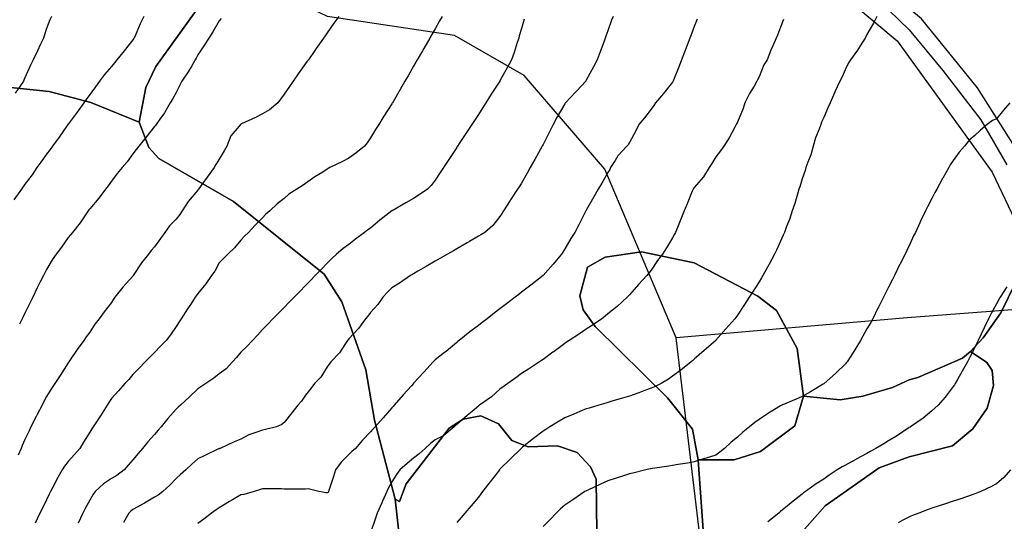
# Model space of a CAD drawing. Units: inches. Extents: x 450746 to 476445, y 190697 to 207849.
# Drawn here: x 463224 to 463680, y 198822 to 199055 of the extents above; entities that cross this region are included whole.
import ezdxf

# ---------------------------------------------------------------- set-up
doc = ezdxf.new("R2010")
doc.units = ezdxf.units.IN
doc.header["$MEASUREMENT"] = 0
for name, color, linetype, true_color in [('contours_20ft', 7, 'Continuous', 0xe20a5c), ('EMERGENCY_RDS_LINE', 7, 'Continuous', 0xa4478b), ('PAR_P_NOWATER', 7, 'Continuous', 0xed859a), ('PAR_R_NOWATER', 7, 'Continuous', 0xed859a), ('prime_ag_soils', 7, 'Continuous', 0x6ebdb8), ('soils_clip', 7, 'Continuous', 0xaa3d49)]:
    doc.layers.add(name, color=color, linetype=linetype, true_color=true_color)

msp = doc.modelspace()

# ---------------------------------------------------------------- linework, layer by layer
at = {"layer": 'contours_20ft', "color": 80, "linetype": 'Continuous', "lineweight": 25}
for points in [[(463281.1, 199056), (463279.38, 199052.62), (463276.99, 199047), (463276.54, 199046), (463276.33, 199045.66), (463276, 199045.19), (463271.89, 199040.11), (463268.6, 199036), (463267.41, 199034.59), (463266, 199032.89), (463262.85, 199029.15), (463260.49, 199026), (463258.59, 199023.41), (463256, 199019.9), (463254.41, 199017.59), (463253.28, 199016), (463250.23, 199011.77), (463246, 199006.22), (463245.91, 199006.09), (463245.84, 199006), (463245.48, 199005.48), (463241.82, 199000.18), (463238.79, 198996), (463237.62, 198994.38), (463236, 198992.25), (463233.4, 198988.6), (463231.53, 198986), (463229.26, 198982.74), (463226, 198978.28), (463225.06, 198976.94), (463224.38, 198976), (463220.9, 198971.1)], [(463238.27, 199056), (463237.56, 199054.44), (463236, 199050.47), (463234.93, 199047.07), (463234.52, 199046), (463233.24, 199043.24), (463231.85, 199040.15), (463229.83, 199036), (463228.59, 199033.41), (463226, 199027.68), (463225.48, 199026.52), (463225.25, 199026), (463223.61, 199023.61), (463221.48, 199020.52)], [(463371.35, 199056), (463369.13, 199052.87), (463366, 199048.41), (463365, 199047), (463364.3, 199046), (463360.87, 199041.13), (463360.24, 199040.24), (463357.25, 199036), (463356.73, 199035.27), (463356, 199034.23), (463352.59, 199029.4), (463350.19, 199026), (463348.46, 199023.54), (463346, 199020.06), (463344.32, 199017.67), (463343.14, 199016), (463339.22, 199012.78), (463336, 199010.86), (463332.75, 199009.25), (463326.24, 199006.24), (463326, 199006.13), (463325.92, 199006.08), (463325.84, 199006), (463325.19, 199005.19), (463321.3, 199000.7), (463319.42, 198996), (463318.2, 198993.8), (463316, 198989.91), (463314.47, 198987.53), (463313.63, 198986), (463310.35, 198981.65), (463307.12, 198977.12), (463306.31, 198976), (463306.19, 198975.81), (463306, 198975.58), (463301.64, 198970.36), (463298.8, 198966), (463297.69, 198964.31), (463296, 198962.2), (463292.95, 198959.05), (463290.76, 198956), (463288.81, 198953.19), (463286, 198949.3), (463284.4, 198947.61), (463283.14, 198946), (463280.04, 198941.96), (463276.46, 198936.46), (463276.15, 198936), (463276.09, 198935.91), (463276, 198935.79), (463271.35, 198930.65), (463267.63, 198926), (463266.96, 198925.04), (463266, 198923.62), (463262.74, 198919.26), (463260.41, 198916), (463258.41, 198913.59), (463256, 198909.85), (463254.38, 198907.62), (463253.24, 198906), (463250.24, 198901.76), (463246.99, 198896.99), (463246.31, 198896), (463246.17, 198895.83), (463246, 198895.56), (463242.23, 198889.77), (463239.8, 198886), (463238.31, 198883.7), (463236, 198880.08), (463234.62, 198877.38), (463233.92, 198876), (463231.68, 198871.68), (463231.21, 198870.79), (463228.77, 198866), (463227.86, 198864.14), (463226, 198860.1), (463224.72, 198857.28), (463224.17, 198856), (463222.91, 198852.91)], [(463419.24, 199056), (463418.06, 199053.94), (463416, 199050.37), (463414.4, 199047.6), (463413.49, 199046), (463410.75, 199041.25), (463410.07, 199040.08), (463407.73, 199036), (463407.1, 199034.9), (463406, 199033), (463403.44, 199028.56), (463401.97, 199026), (463399.79, 199022.21), (463396.49, 199016.49), (463396.21, 199016), (463396.13, 199015.87), (463396, 199015.64), (463392.22, 199009.78), (463389.84, 199006), (463388.37, 199003.64), (463386, 198999.75), (463384.43, 198997.57), (463383.21, 198996), (463379.25, 198992.74), (463376, 198990.4), (463373.11, 198988.9), (463367.23, 198986), (463366.42, 198985.58), (463366, 198985.27), (463363.99, 198983.99), (463360.29, 198981.71), (463356, 198978.66), (463354.39, 198977.61), (463351.94, 198976), (463348.22, 198973.78), (463346, 198971.74), (463342.79, 198969.21), (463339.38, 198966), (463337.5, 198964.51), (463336, 198962.69), (463332.66, 198959.34), (463329.48, 198956), (463327.67, 198954.33), (463326, 198952.36), (463323.07, 198948.93), (463319.96, 198946), (463318, 198944), (463316, 198941.85), (463313.89, 198938.1), (463312.43, 198936), (463309.77, 198932.23), (463306, 198927.72), (463305.33, 198926.67), (463304.9, 198926), (463302.75, 198922.74), (463301.35, 198920.64), (463298.29, 198916), (463297.4, 198914.6), (463296, 198912.49), (463293.39, 198908.61), (463291.33, 198906), (463288.72, 198903.28), (463286, 198900.45), (463283.81, 198898.19), (463281.68, 198896), (463278.87, 198893.13), (463276, 198890.15), (463274.06, 198887.94), (463272.32, 198886), (463269.33, 198882.67), (463266, 198879.01), (463264.82, 198877.18), (463264.07, 198876), (463260.91, 198871.08), (463260.61, 198870.61), (463257.65, 198866), (463257, 198865), (463256, 198863.44), (463253.15, 198858.85), (463251.38, 198856), (463248.92, 198853.08), (463246, 198849.88), (463244.29, 198847.71), (463243.27, 198846), (463240.67, 198841.34), (463239.96, 198839.96), (463237.87, 198836), (463237.25, 198834.75), (463236, 198832.2), (463233.94, 198828.06), (463232.95, 198826), (463230.66, 198821.34)], [(463498.39, 199056), (463497.74, 199054.26), (463496, 199049.39), (463495.09, 199046.91), (463494.8, 199046), (463494.05, 199044.06), (463492.36, 199039.64), (463490.99, 199036), (463489.34, 199032.66), (463486, 199026.46), (463485.84, 199026.16), (463485.74, 199026), (463481.58, 199021.58), (463481.02, 199020.98), (463476.3, 199016), (463476.16, 199015.84), (463476, 199015.59), (463472.52, 199009.48), (463470.68, 199006), (463469.12, 199002.88), (463466, 198996.71), (463465.75, 198996.25), (463465.6, 198996), (463462.18, 198989.82), (463460.04, 198986), (463458.6, 198983.41), (463456, 198978.81), (463454.9, 198977.1), (463454.18, 198976), (463450.96, 198971.04), (463450.81, 198970.8), (463447.68, 198966), (463447.02, 198964.98), (463446, 198963.41), (463442.76, 198959.24), (463438.96, 198956), (463437.1, 198954.9), (463436, 198954.25), (463431.83, 198951.83), (463430.78, 198951.22), (463426, 198948.45), (463424.45, 198947.55), (463421.78, 198946), (463418.14, 198943.86), (463416, 198942.64), (463411.8, 198940.2), (463407.99, 198937.99), (463406, 198936.84), (463405.48, 198936.52), (463404.64, 198936), (463399.5, 198932.5), (463396, 198930.4), (463393.75, 198928.25), (463391.73, 198926), (463389.45, 198922.55), (463386, 198918.85), (463384.73, 198917.27), (463383.66, 198916), (463380.53, 198911.47), (463376, 198906.71), (463375.68, 198906.32), (463375.42, 198906), (463374.15, 198904.15), (463371.7, 198900.3), (463367.64, 198896), (463366.94, 198895.06), (463366, 198893.81), (463362.97, 198889.03), (463360.17, 198886), (463358.34, 198883.66), (463356, 198880.65), (463354.09, 198877.91), (463352.44, 198876), (463349.57, 198872.43), (463346, 198868), (463344.96, 198867.04), (463342.48, 198866), (463337.33, 198864.67), (463336, 198864.49), (463333.46, 198863.47), (463329.75, 198862.25), (463326, 198860.27), (463322.95, 198859.05), (463316.35, 198856), (463316.1, 198855.91), (463316, 198855.85), (463315.71, 198855.71), (463309.33, 198852.66), (463306, 198851.09), (463303.35, 198848.65), (463300.47, 198846), (463298.11, 198843.9), (463296, 198841.99), (463293.09, 198838.91), (463289.89, 198836), (463287.65, 198834.35), (463286, 198833.33), (463281.41, 198830.59), (463279.63, 198829.63), (463276, 198827.61), (463275.06, 198826.94), (463274.14, 198826), (463271.67, 198821.67)], [(463620.55, 199056), (463619.1, 199052.9), (463616, 199047.61), (463615.45, 199046.55), (463615.19, 199046), (463613.64, 199043.64), (463611.57, 199040.43), (463608.41, 199036), (463607.5, 199034.5), (463606, 199031.69), (463604.29, 199027.71), (463603.37, 199026), (463601.13, 199021.14), (463601.05, 199020.95), (463598.89, 199016), (463597.99, 199014.01), (463596, 199009.2), (463594.97, 199007.03), (463594.64, 199006), (463593.9, 199003.9), (463592.16, 198999.84), (463591.1, 198996), (463589.99, 198992.01), (463588.61, 198988.61), (463587.73, 198986), (463587.37, 198984.63), (463586, 198980.75), (463584.89, 198977.11), (463584.49, 198976), (463583.79, 198973.79), (463582.65, 198969.35), (463581.4, 198966), (463580.05, 198961.95), (463578.79, 198958.79), (463577.77, 198956), (463577.25, 198954.75), (463576, 198951.94), (463574.17, 198947.83), (463573.18, 198946), (463570.68, 198941.32), (463569.89, 198939.89), (463567.76, 198936), (463567.1, 198934.9), (463566, 198933.1), (463563.22, 198928.78), (463561.4, 198926), (463559.33, 198922.67), (463556, 198917.65), (463555.33, 198916.67), (463554.8, 198916), (463550.71, 198911.29), (463546, 198906.05), (463545.98, 198906.02), (463545.96, 198906), (463540.67, 198901.33), (463536, 198897.25), (463535.37, 198896.63), (463534.64, 198896), (463529.78, 198892.22), (463526, 198889.5), (463524.01, 198887.99), (463520.72, 198886), (463517.54, 198884.46), (463516, 198883.86), (463512.58, 198882.58), (463510.33, 198881.67), (463506, 198880.2), (463502.78, 198879.22), (463497.85, 198877.85), (463496, 198877.3), (463495.02, 198876.98), (463491.77, 198876), (463487.32, 198874.68), (463486, 198874.27), (463483.05, 198873.05), (463480.16, 198871.84), (463476, 198870.13), (463473.38, 198868.62), (463469.1, 198866), (463467.24, 198864.76), (463466, 198863.94), (463461.5, 198860.5), (463456.52, 198856.52), (463456, 198856.11), (463455.88, 198856), (463450.87, 198851.14), (463446, 198846.28), (463445.87, 198846.13), (463445.75, 198846), (463444.81, 198844.81), (463441.44, 198840.56), (463437.93, 198836), (463437.11, 198834.89), (463436, 198833.35), (463432.63, 198829.37), (463429.74, 198826), (463428.05, 198823.94), (463426, 198821.65)], [(463316.86, 199055.14), (463316, 199053.93), (463313.03, 199048.97), (463311.13, 199046), (463309.16, 199042.84), (463306, 199038.28), (463305.23, 199036.77), (463304.83, 199036), (463303.22, 199033.23), (463301.66, 199030.34), (463298.68, 199026), (463297.77, 199024.22), (463296, 199020.89), (463294.34, 199017.66), (463293.25, 199016), (463290.58, 199011.42), (463288.4, 199008.4), (463286.73, 199006), (463286.41, 199005.59), (463286, 199005.08), (463282.04, 198999.96), (463278.81, 198996), (463277.57, 198994.43), (463276, 198992.46), (463273.29, 198988.71), (463270.94, 198986), (463268.76, 198983.24), (463266, 198979.8), (463264.49, 198977.51), (463263.32, 198976), (463260.18, 198971.82), (463256, 198966.95), (463255.6, 198966.4), (463255.31, 198966), (463253.69, 198963.69), (463251.51, 198960.49), (463247.95, 198956), (463247.07, 198954.93), (463246, 198953.6), (463242.86, 198949.14), (463240.49, 198946), (463238.64, 198943.36), (463236, 198938.85), (463235, 198937), (463234.54, 198936), (463233.06, 198933.06), (463231.63, 198930.37), (463229.68, 198926), (463228.44, 198923.56), (463226, 198918.57), (463225.12, 198916.88), (463224.74, 198916), (463223.49, 198913.49)], [(463457.27, 199054.74), (463456, 199050.47), (463454.98, 199047.02), (463454.68, 199046), (463454.01, 199044), (463452.6, 199039.4), (463451.31, 199036), (463449.44, 199032.55), (463446, 199026.21), (463445.92, 199026.08), (463445.88, 199026), (463445.66, 199025.66), (463441.97, 199020.03), (463439.53, 199016), (463438.13, 199013.87), (463436, 199010.61), (463434.16, 199007.84), (463432.99, 199006), (463430.21, 199001.79), (463427.19, 198997.19), (463426.41, 198996), (463426.24, 198995.76), (463426, 198995.38), (463422.27, 198989.73), (463419.81, 198986), (463418.3, 198983.71), (463416, 198980.22), (463414.2, 198977.8), (463412.4, 198976), (463408.6, 198973.4), (463406, 198971.79), (463402.34, 198969.66), (463396.02, 198966), (463396, 198965.99), (463395.94, 198965.94), (463390.38, 198961.62), (463386, 198958.05), (463384.8, 198957.21), (463383.19, 198956), (463379.08, 198952.92), (463376, 198950.45), (463373.42, 198948.58), (463370.32, 198946), (463368.14, 198943.86), (463366, 198941.72), (463363.18, 198938.82), (463360.41, 198936), (463358.24, 198933.76), (463356, 198931.48), (463353.29, 198928.71), (463350.64, 198926), (463348.37, 198923.63), (463346, 198921.25), (463343.41, 198918.59), (463340.87, 198916), (463338.49, 198913.5), (463336, 198911.02), (463333.64, 198908.36), (463331.38, 198906), (463328.8, 198903.2), (463326, 198900.47), (463323.94, 198898.06), (463322.16, 198896), (463319.17, 198892.83), (463316, 198890.48), (463313.48, 198888.52), (463309.8, 198886), (463307.51, 198884.49), (463306, 198883.51), (463302.13, 198879.87), (463298.02, 198876), (463296.98, 198875.02), (463296, 198874.1), (463292.24, 198869.76), (463289.03, 198866), (463287.63, 198864.37), (463286, 198862.47), (463282.93, 198859.07), (463280.48, 198856), (463278.42, 198853.58), (463276, 198850.69), (463273.72, 198848.28), (463271.97, 198846), (463268.51, 198843.49), (463266, 198842.02), (463262.44, 198839.56), (463258.5, 198836), (463257.47, 198834.54), (463256, 198831.97), (463253.91, 198828.09), (463252.85, 198826), (463250.59, 198821.41)], [(463537.29, 199054.71), (463536, 199051.35), (463534.52, 199047.48), (463533.95, 199046), (463532.67, 199042.67), (463531.74, 199040.26), (463530.11, 199036), (463528.97, 199033.03), (463526.45, 199026.45), (463526.28, 199026), (463526.16, 199025.84), (463526, 199025.65), (463521.7, 199020.3), (463518.01, 199016), (463517.23, 199014.77), (463516, 199013.12), (463512.96, 199009.04), (463510.36, 199006), (463508.87, 199003.13), (463506, 198997.73), (463505.36, 198996.64), (463504.83, 198996), (463500.55, 198991.45), (463499.39, 198989.39), (463497.25, 198986), (463496.86, 198985.14), (463496, 198983.71), (463493.14, 198978.86), (463491.5, 198976), (463489.46, 198972.54), (463486, 198966.27), (463485.86, 198966), (463485.7, 198965.7), (463482.49, 198959.51), (463480.67, 198956), (463478.86, 198953.13), (463476, 198948.4), (463475.1, 198946.9), (463474.57, 198946), (463470.72, 198941.28), (463466, 198936.04), (463465.96, 198936), (463460.37, 198931.63), (463456, 198928.27), (463454.7, 198927.3), (463453.05, 198926), (463449.06, 198922.94), (463446, 198920.59), (463443.38, 198918.63), (463440.05, 198916), (463437.76, 198914.24), (463436, 198912.88), (463432.09, 198909.91), (463427.09, 198906), (463426.51, 198905.49), (463426, 198905.02), (463421.1, 198900.9), (463420.32, 198900.32), (463416, 198897.05), (463415.46, 198896.54), (463415.03, 198896), (463410.67, 198891.33), (463406, 198886.13), (463405.94, 198886.06), (463405.89, 198886), (463404.96, 198884.96), (463401.22, 198880.78), (463397.06, 198876), (463396.57, 198875.43), (463396, 198874.79), (463391.86, 198870.15), (463388.24, 198866), (463387.1, 198864.9), (463386, 198863.7), (463382.26, 198859.74), (463379.08, 198856), (463377.45, 198854.54), (463376, 198853.12), (463372.45, 198849.55), (463369.84, 198846), (463368.97, 198843.03), (463366.96, 198836.96), (463366.66, 198836), (463366.38, 198835.62), (463366, 198835.39), (463365.46, 198835.46), (463362.13, 198836), (463357.23, 198837.23), (463356, 198837.03), (463354.95, 198837.04), (463347.13, 198837.13), (463346, 198837.15), (463344.83, 198837.18), (463337.22, 198837.22), (463336, 198837.25), (463335.12, 198836.88), (463332.1, 198836), (463327.35, 198834.65), (463326, 198834.4), (463322.15, 198832.16), (463320.68, 198831.32), (463316, 198828.37), (463314.55, 198827.46), (463312.46, 198826), (463308.79, 198823.21), (463306, 198821.12)], [(463577.38, 199054.61), (463576, 199051.04), (463574.56, 199047.44), (463573.99, 199046), (463572.45, 199042.45), (463571.55, 199040.45), (463569.74, 199036), (463568.31, 199033.69), (463566, 199028.09), (463565.33, 199026.67), (463565.06, 199026), (463563.71, 199023.71), (463561.61, 199020.39), (463559.51, 199016), (463558.59, 199013.41), (463556, 199007.05), (463555.64, 199006.36), (463555.46, 199006), (463554.8, 199004.8), (463552.24, 198999.76), (463549.78, 198996), (463548.17, 198993.83), (463546, 198991.05), (463544.11, 198987.89), (463542.96, 198986), (463540.27, 198981.73), (463536, 198976.74), (463535.69, 198976.32), (463535.45, 198976), (463535.05, 198975.05), (463532.76, 198969.24), (463531.26, 198966), (463529.85, 198962.15), (463528.23, 198958.23), (463527.35, 198956), (463526.87, 198955.13), (463526, 198953.56), (463523.11, 198948.89), (463521.28, 198946), (463519, 198943), (463516, 198938.57), (463513.99, 198936), (463510.11, 198931.89), (463506, 198927.15), (463505.45, 198926.55), (463504.98, 198926), (463500.3, 198921.7), (463496, 198918.23), (463494.77, 198917.23), (463493.13, 198916), (463488.94, 198913.06), (463486, 198911.26), (463482.9, 198909.11), (463478.13, 198906), (463476.85, 198905.15), (463476, 198904.63), (463471.08, 198900.92), (463470.52, 198900.52), (463466, 198897.22), (463465.29, 198896.71), (463464.32, 198896), (463459.26, 198892.74), (463456, 198890.61), (463453.37, 198888.63), (463449.63, 198886), (463447.52, 198884.48), (463446, 198883.36), (463442.12, 198879.88), (463436.47, 198876), (463436.21, 198875.79), (463436, 198875.6), (463433.14, 198873.14), (463430.84, 198871.16), (463426, 198867.12), (463425.39, 198866.61), (463424.77, 198866), (463420.02, 198861.98), (463416, 198859.9), (463413.82, 198858.18), (463411.34, 198856), (463408.55, 198853.45), (463406, 198851.49), (463403.04, 198848.96), (463399.66, 198846), (463398.07, 198843.93), (463396, 198840.43), (463394.34, 198837.66), (463393.57, 198836), (463391.61, 198831.61), (463391.23, 198830.77), (463389.19, 198826), (463388.37, 198823.63), (463386, 198816.94)], [(463682.16, 199016), (463679.31, 199012.69), (463676, 199008.68), (463674.17, 199007.83), (463671.75, 199006), (463668.58, 199003.42), (463666, 199000.87), (463663.29, 198998.71), (463661.14, 198996), (463658.77, 198993.23), (463656, 198989.36), (463654.62, 198987.38), (463653.98, 198986), (463651.18, 198981.19), (463651.05, 198980.95), (463648.33, 198976), (463647.46, 198974.54), (463646, 198971.71), (463644.08, 198967.92), (463643.17, 198966), (463640.81, 198961.19), (463640.51, 198960.51), (463638.42, 198956), (463637.61, 198954.39), (463636, 198950.9), (463634.41, 198947.59), (463633.66, 198946), (463631.21, 198941.21), (463631.06, 198940.94), (463628.7, 198936), (463627.77, 198934.23), (463626, 198930.62), (463624.44, 198927.55), (463623.73, 198926), (463621.31, 198921.32), (463621.1, 198920.9), (463618.72, 198916), (463617.73, 198914.27), (463616, 198911.3), (463614.04, 198907.96), (463613.07, 198906), (463610.45, 198901.55), (463608.28, 198898.28), (463606.81, 198896), (463606.43, 198895.57), (463606, 198895.12), (463601.41, 198890.59), (463596.2, 198886), (463596.09, 198885.91), (463596, 198885.86), (463595.66, 198885.65), (463589.87, 198882.13), (463586, 198880.08), (463583.26, 198878.74), (463576.62, 198876), (463576.19, 198875.81), (463576, 198875.71), (463575.24, 198875.24), (463569.96, 198872.04), (463566, 198869.38), (463564.08, 198867.92), (463561.66, 198866), (463558.57, 198863.43), (463556, 198861.14), (463553.18, 198858.82), (463549.99, 198856), (463547.78, 198854.22), (463546, 198852.91), (463541.47, 198851.46), (463540.76, 198851.24), (463536, 198849.7), (463532.89, 198849.12), (463528.55, 198848.55), (463526, 198848.12), (463524.23, 198847.77), (463516.68, 198846.68), (463516, 198846.56), (463515.55, 198846.45), (463513.57, 198846), (463507.53, 198844.47), (463506, 198844.14), (463503.3, 198843.3), (463499.79, 198842.21), (463496, 198841.02), (463492.53, 198839.47), (463486.71, 198836.7), (463486, 198836.38), (463485.77, 198836.23), (463485.39, 198836), (463479.8, 198832.2), (463476, 198829.71), (463474.09, 198827.91), (463472.08, 198826), (463469.18, 198822.82), (463466, 198819.79)], [(463680.83, 198930.83), (463677.75, 198926), (463677.11, 198924.89), (463676, 198922.93), (463673.54, 198918.46), (463672.29, 198916), (463670.26, 198911.74), (463668.94, 198908.94), (463667.55, 198906), (463667.05, 198904.95), (463666, 198902.71), (463663.72, 198898.28), (463662.56, 198896), (463660.18, 198891.82), (463657.94, 198887.94), (463656.83, 198886), (463656.51, 198885.49), (463656, 198884.68), (463652.29, 198879.71), (463648.92, 198876), (463647.38, 198874.62), (463646, 198873.4), (463642.01, 198869.99), (463636.24, 198866), (463636.09, 198865.91), (463636, 198865.86), (463635.6, 198865.6), (463630.08, 198861.91), (463626, 198859.51), (463623.84, 198858.16), (463620.18, 198856), (463617.51, 198854.49), (463616, 198853.65), (463611.05, 198850.95), (463610.84, 198850.83), (463606, 198848.2), (463604.57, 198847.43), (463602.26, 198846), (463598.48, 198843.52), (463596, 198841.78), (463592.5, 198839.5), (463587.6, 198836), (463586.67, 198835.33), (463586, 198834.78), (463581.1, 198830.9), (463579.96, 198829.96), (463576, 198826.71), (463575.61, 198826.39), (463575.14, 198826), (463570.09, 198821.91)], [(463682.56, 198846), (463679.44, 198842.55), (463676, 198839.51), (463673.73, 198838.27), (463668.75, 198836), (463666.82, 198835.18), (463666, 198834.87), (463664.32, 198834.32), (463659.42, 198832.58), (463656, 198831.54), (463651.85, 198830.15), (463649.43, 198829.43), (463646, 198828.34), (463644.31, 198827.69), (463640, 198826), (463637.11, 198824.9), (463636, 198824.45), (463632.69, 198822.69), (463630.46, 198821.54)]]:
    msp.add_lwpolyline(points, dxfattribs=at)
at = {"layer": 'EMERGENCY_RDS_LINE', "color": 115, "linetype": 'Continuous', "lineweight": 25}
msp.add_lwpolyline([(463026.96, 199215.12), (463137, 199197.13), (463185.65, 199187.54), (463194.78, 199186.64), (463214.87, 199185.68), (463243.5, 199187.21), (463284.9, 199186.55), (463381.03, 199171.6), (463422.99, 199161.62), (463476.47, 199143.52), (463497.13, 199135.77), (463510.49, 199128.92), (463525.05, 199119.93), (463563.24, 199089.63), (463602.73, 199073.3), (463621.56, 199063.45), (463635.49, 199049.8), (463651.21, 199031.07), (463668.74, 199008.08), (463680.81, 198987.24)], dxfattribs=at)
at = {"layer": 'PAR_P_NOWATER', "color": 191, "linetype": 'Continuous', "lineweight": 25}
msp.add_line((463584.25, 198431.61), (463527.69, 198907.25), dxfattribs=at)
for points in [[(463527.69, 198907.25), (463494.53, 198985.31), (463457.16, 199028.62), (463424.88, 199047.23), (463366.09, 199056.03), (463324.44, 199076.02), (463265.78, 199080.77), (463230.34, 199097.45), (463169.91, 199108.55), (463165.97, 199108.8), (463163.62, 199076.34), (463112.66, 199080.34)], [(463691.41, 198920.72), (463634.56, 198916.44), (463527.69, 198907.25)]]:
    msp.add_lwpolyline(points, dxfattribs=at)
at = {"layer": 'PAR_R_NOWATER', "color": 191, "linetype": 'Continuous', "lineweight": 25}
for points in [[(463736.88, 198689.98), (463729.38, 198765.53), (463707.54, 198927.13), (463699.22, 198960.53), (463687.5, 198991), (463667.25, 199023.02), (463641.22, 199054.98), (463617.88, 199074.42), (463566.75, 199096.33), (463513.91, 199135.83), (463444.97, 199162.42), (463382.53, 199179.02), (463259.81, 199194.83)], [(463124.91, 199190.25), (463194.06, 199179.03), (463284.41, 199178.81), (463344.56, 199170.08), (463420.78, 199154.16), (463493.94, 199128.72), (463558.5, 199083.48), (463610.25, 199061.22), (463630, 199044.67), (463674.03, 198983.86), (463685.84, 198958.88), (463691.66, 198933.48), (463691.41, 198920.72)]]:
    msp.add_lwpolyline(points, dxfattribs=at)
at = {"layer": 'prime_ag_soils', "color": 139, "linetype": 'Continuous', "lineweight": 25}
msp.add_lwpolyline([(463578.81, 198809.22), (463596.72, 198829.42), (463621.62, 198846.92), (463635.53, 198852.12), (463655.62, 198857.12), (463665.12, 198865.02), (463671.72, 198874.62), (463674.62, 198885.12), (463674.03, 198892.02), (463671.53, 198895.72), (463663.94, 198900.81), (463669.81, 198907.22), (463677.94, 198918.72), (463701.81, 198967.42)], dxfattribs=at)
at = {"layer": 'soils_clip', "color": 216, "linetype": 'Continuous', "lineweight": 25}
for points in [[(463312.12, 199068.41), (463286.62, 199032.91), (463282.03, 199023.2), (463278.94, 199007), (463256.53, 199016.2), (463237.22, 199021.3), (463191.03, 199026)], [(463490.94, 198816.91), (463490.53, 198841.8), (463487.94, 198847.41), (463481.81, 198854.11), (463472.72, 198857.11), (463459.03, 198856.7), (463451.44, 198859.7), (463445.31, 198867.41), (463437.12, 198871), (463429.03, 198869.5), (463422.44, 198865.41), (463402.53, 198839.5), (463399.44, 198831.41), (463397.44, 198832.41), (463387.84, 198869), (463383.81, 198892.41), (463372.72, 198923.91), (463364.62, 198936.7), (463322.53, 198970.3), (463288.03, 198990.2), (463283.44, 198995.3), (463278.94, 199007), (463282.03, 199023.2), (463286.62, 199032.91), (463312.12, 199068.41)], [(463074.44, 198722.5), (463075.62, 198822.61), (463077.25, 198831.8), (463098.75, 198900.8), (463136.03, 198989.11), (463148.84, 199012.41), (463152.12, 199016.11), (463171.22, 199025.61), (463191.03, 199026), (463237.22, 199021.3), (463256.53, 199016.2), (463278.94, 199007), (463283.44, 198995.3), (463288.03, 198990.2), (463322.53, 198970.3), (463364.62, 198936.7), (463372.72, 198923.91), (463383.81, 198892.41), (463387.84, 198869), (463397.44, 198832.41), (463406.94, 198748.11)], [(463701.81, 198967.42), (463677.94, 198918.72), (463669.81, 198907.22), (463663.94, 198900.81), (463660.31, 198897.72), (463639.53, 198888.81), (463635.53, 198887.72), (463627.81, 198884.22), (463614.12, 198880.22), (463603.62, 198878.52), (463586.62, 198880.2), (463583.62, 198902.2), (463574.03, 198919.91), (463565.44, 198926.5), (463535.94, 198941.91), (463511.53, 198947), (463494.81, 198944.5), (463486.62, 198939.91), (463483.03, 198926.7), (463484.53, 198920.11), (463490.12, 198912.5), (463523.62, 198879.41), (463535.22, 198864.91), (463537.81, 198850.61), (463540.22, 198815.91)], [(463578.81, 198809.22), (463596.72, 198829.42), (463621.62, 198846.92), (463635.53, 198852.12), (463655.62, 198857.12), (463665.12, 198865.02), (463671.72, 198874.62), (463674.62, 198885.12), (463674.03, 198892.02), (463671.53, 198895.72), (463663.94, 198900.81), (463669.81, 198907.22), (463677.94, 198918.72), (463701.81, 198967.42)], [(463540.22, 198815.91), (463537.81, 198850.61), (463554.53, 198850.61), (463566.72, 198854.5), (463582.53, 198866.42), (463586.62, 198880.2), (463603.62, 198878.52), (463614.12, 198880.22), (463627.81, 198884.22), (463635.53, 198887.72), (463639.53, 198888.81), (463660.31, 198897.72), (463663.94, 198900.81), (463671.53, 198895.72), (463674.03, 198892.02), (463674.62, 198885.12), (463671.72, 198874.62), (463665.12, 198865.02), (463655.62, 198857.12), (463635.53, 198852.12), (463621.62, 198846.92), (463596.72, 198829.42), (463578.81, 198809.22)], [(463406.94, 198748.11), (463397.44, 198832.41), (463399.44, 198831.41), (463402.53, 198839.5), (463422.44, 198865.41), (463429.03, 198869.5), (463437.12, 198871), (463445.31, 198867.41), (463451.44, 198859.7), (463459.03, 198856.7), (463472.72, 198857.11), (463481.81, 198854.11), (463487.94, 198847.41), (463490.53, 198841.8), (463490.94, 198816.91)]]:
    msp.add_lwpolyline(points, dxfattribs=at)
msp.add_lwpolyline([(463586.62, 198880.2), (463582.53, 198866.42), (463566.72, 198854.5), (463554.53, 198850.61), (463537.81, 198850.61), (463535.22, 198864.91), (463523.62, 198879.41), (463490.12, 198912.5), (463484.53, 198920.11), (463483.03, 198926.7), (463486.62, 198939.91), (463494.81, 198944.5), (463511.53, 198947), (463535.94, 198941.91), (463565.44, 198926.5), (463574.03, 198919.91), (463583.62, 198902.2)], close=True, dxfattribs=at)

doc.saveas('drawing.dxf')
